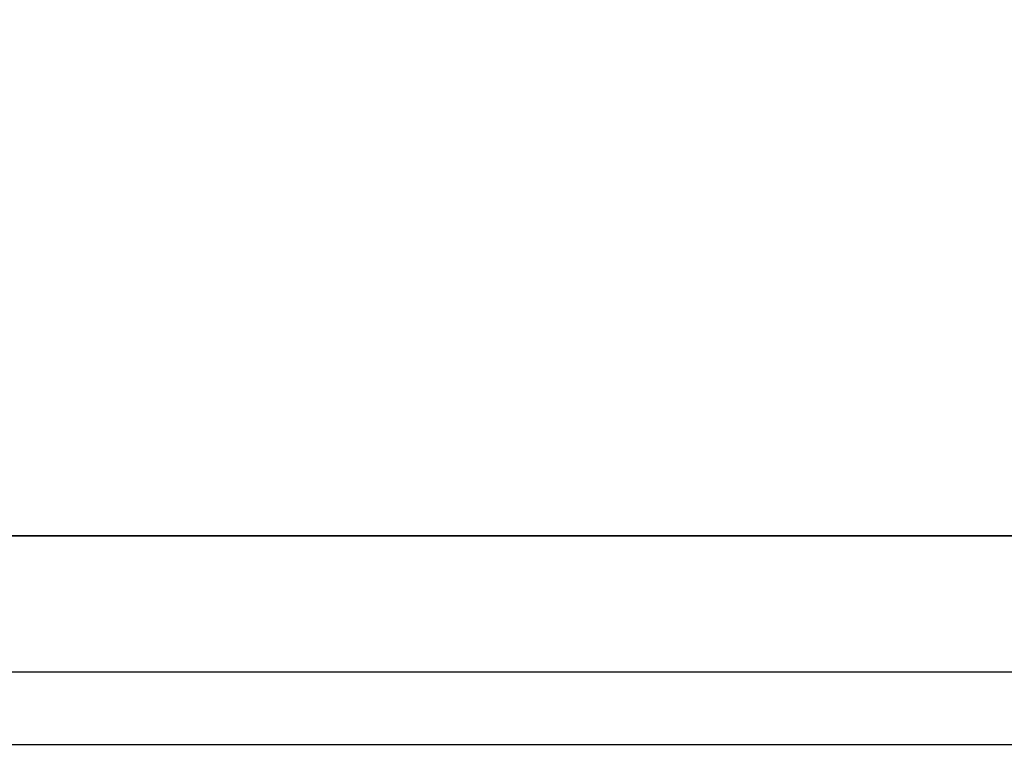
# Model space of a CAD drawing. Units: millimetres. Extents: x 75 to 2951, y 25 to 2075.
# Drawn here: x 727 to 835, y 1803 to 1883 of the extents above; entities that cross this region are included whole.
import ezdxf

# ---------------------------------------------------------------- set-up
doc = ezdxf.new("R2010")
doc.units = ezdxf.units.MM
doc.header["$LTSCALE"] = 5
doc.linetypes.add('ACAD_ISO08W100', pattern=[36, 24, -3, 6, -3])
doc.layers.get('0').update_dxf_attribs({"color": 1})
doc.layers.add('35567', color=7, linetype='Continuous')
doc.layers.add('DIMENSION', color=3, linetype='Continuous')
doc.styles.add('SLDTEXTSTYLE2', font='TXT', dxfattribs={"width": 0.605})
doc.dimstyles.new('SLDDIMSTYLE0', dxfattribs={"dimtxt": 12.5, "dimasz": 12.5, "dimexe": 0, "dimexo": 0.0625, "dimgap": 3.125, "dimtad": 1, "dimdec": 0, "dimrnd": 1e-09, "dimzin": 12, "dimdsep": 46, "dimtxsty": 'SLDTEXTSTYLE2', "dimsah": 1, "dimcen": 0.09, "dimadec": 0, "dimazin": 3, "dimtfac": 1, "dimtofl": 0, "dimtmove": 0, "dimatfit": 3, "dimfxl": 0, "dimfrac": 2, "dimtolj": 1, "dimtzin": 12, "dimarcsym": 0})

# ---------------------------------------------------------------- blocks, each defined once
blk = doc.blocks.new('_D_8')
at = {"layer": 'DIMENSION'}
for p, q in [((405.34, 1787.93), (405.34, 1925.32)), ((1527.84, 1787.93), (1527.84, 1925.32)), ((1527.84, 1920.32), (405.34, 1920.32))]:
    blk.add_line(p, q, dxfattribs=at)
for points in [[(405.34, 1920.32), (417.84, 1918.4), (417.84, 1922.24)], [(1527.84, 1920.32), (1515.34, 1922.24), (1515.34, 1918.4)]]:
    blk.add_solid(points, dxfattribs=at)
at = {"layer": 'DIMENSION', "insert": (945.06, 1936.43), "char_height": 12.5, "attachment_point": 1, "style": 'SLDTEXTSTYLE2'}
blk.add_mtext('1123', dxfattribs=at)
blk = doc.blocks.new('1075868-M_001_Front_view')
for p, q in [((0, 0), (-517.17, 0)), ((-517.17, 0), (0, 0)), ((0, -15), (-517.17, -15)), ((0, -23), (-517.17, -23))]:
    blk.add_line(p, q)

msp = doc.modelspace()

# ---------------------------------------------------------------- block references
at = {"layer": '35567', "linetype": 'ACAD_ISO08W100', "lineweight": 100}
msp.add_blockref('1075868-M_001_Front_view', (966.59, 1826.04), dxfattribs=at)

# ---------------------------------------------------------------- dimensions: what is measured, and where the dimension line sits
at = {"layer": 'DIMENSION'}
dim = msp.add_linear_dim(base=(405.3417, 1920.3205), p1=(1527.8444, 1787.9292), p2=(405.3417, 1787.9292), angle=0, text='<> ', dimstyle='SLDDIMSTYLE0', dxfattribs=at)
dim.commit()
dim.dimension.update_dxf_attribs({"geometry": '_D_8', "text_midpoint": (966.5325, 1920.3205), "dimtype": 160})

doc.saveas('drawing.dxf')
